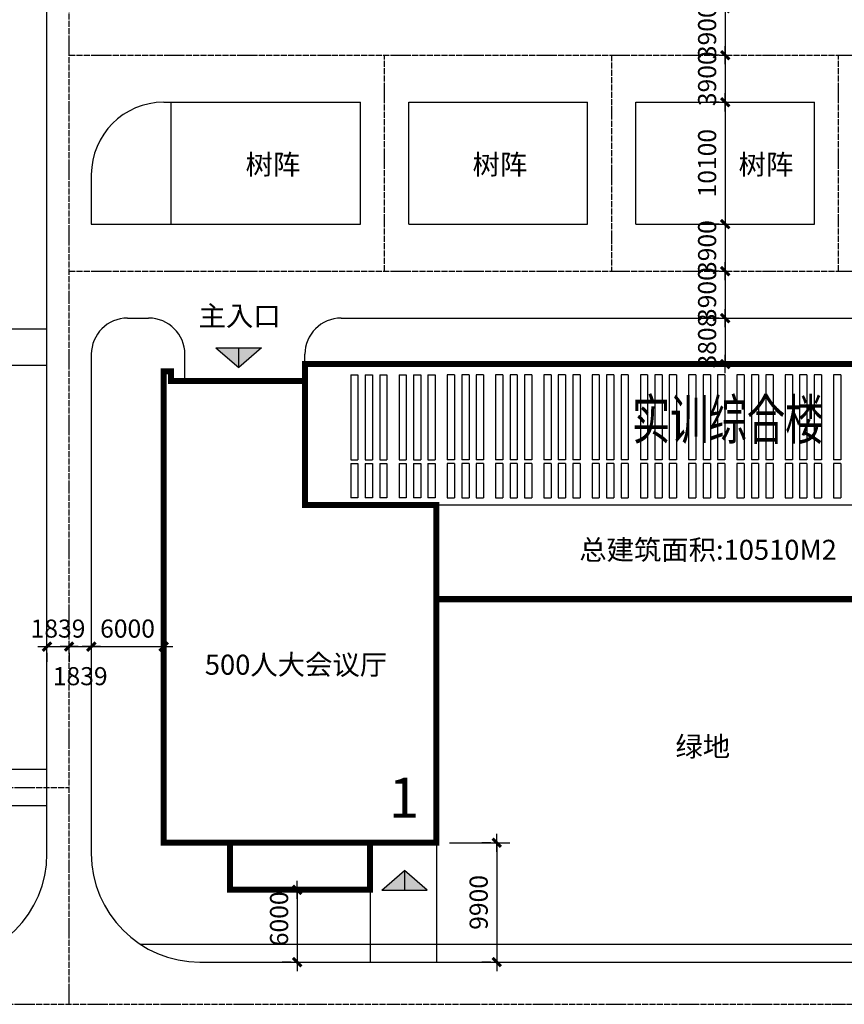
# Model space of a CAD drawing. Extents: x -1850789 to 242654, y -645296 to 3003252.
# Drawn here: x -595660 to -527326, y 414727 to 496386 of the extents above; entities that cross this region are included whole.
import ezdxf

# ---------------------------------------------------------------- set-up
doc = ezdxf.new("R2010")
doc.units = 0
doc.header["$LTSCALE"] = 500
doc.header["$MEASUREMENT"] = 0
doc.linetypes.add('DOTE', pattern=[2.42, 2, -0.2, 0.02, -0.2])
doc.layers.get('0').update_dxf_attribs({"linetype": 'CONTINUOUS'})
doc.layers.get('Defpoints').update_dxf_attribs({"linetype": 'CONTINUOUS'})
for name, color, linetype in [('LVTRY', 6, 'CONTINUOUS'), ('PUB_DIM', 3, 'CONTINUOUS'), ('PUB_TEXT', 7, 'CONTINUOUS'), ('STAIR', 2, 'CONTINUOUS'), ('WALL', 255, 'CONTINUOUS'), ('填充', 8, 'CONTINUOUS'), ('规划建筑', 7, 'CONTINUOUS'), ('道路中心线', 14, 'CONTINUOUS')]:
    doc.layers.add(name, color=color, linetype=linetype)
doc.styles.add('-黑体', font='simhei.ttf', dxfattribs={"width": 0.8})
doc.styles.get("Standard").update_dxf_attribs({"font": 'GBENOR', "bigfont": 'GBCBIG'})
doc.dimstyles.new('AXIS500', dxfattribs={"dimscale": 5, "dimtxt": 300, "dimasz": 1, "dimexe": 250, "dimexo": 300, "dimgap": 150, "dimtad": 1, "dimdec": 0, "dimzin": 0, "dimdsep": 46, "dimtxsty": 'Standard', "dimblk": '_DIMX', "dimcen": 0.09, "dimclrt": 7, "dimadec": 1, "dimazin": 0, "dimtfac": 1, "dimtdec": 4, "dimtix": 1, "dimtmove": 2, "dimatfit": 3, "dimfxl": 1, "dimtolj": 1, "dimtzin": 0, "dimarcsym": 0})

# ---------------------------------------------------------------- blocks, each defined once
blk = doc.blocks.new('_DIMX')
blk.add_line((-150, 0), (150, 0))
at = {"const_width": 50}
blk.add_lwpolyline([(-70, -70), (70, 70)], dxfattribs=at)
blk = doc.blocks.new('*D54')
at = {"layer": 'Defpoints', "color": 0, "transparency": 16777216}
for p in [(-593405, 445388), (-591566, 445388), (-591566, 444388)]:
    blk.add_point(p, dxfattribs=at)
at = {"layer": 'PUB_DIM', "color": 0, "lineweight": -2, "transparency": 16777216}
for p, q in [((-593410, 444388), (-593415, 444388)), ((-593405, 444388), (-591566, 444388)), ((-591561, 444388), (-591556, 444388)), ((-593405, 443888), (-593405, 443138)), ((-591566, 443888), (-591566, 443138))]:
    blk.add_line(p, q, dxfattribs=at)
at = {"layer": 'PUB_DIM', "color": 0, "lineweight": -2, "transparency": 16777216, "xscale": 5, "yscale": 5, "zscale": 5}
blk.add_blockref('_DIMX', (-593405, 444388), dxfattribs=at)
at = {"layer": 'PUB_DIM', "color": 0, "lineweight": -2, "transparency": 16777216, "xscale": 5, "yscale": 5, "zscale": 5, "rotation": 180}
blk.add_blockref('_DIMX', (-591566, 444388), dxfattribs=at)
at = {"layer": 'PUB_DIM', "color": 7, "transparency": 16777216, "insert": (-592485, 445888), "char_height": 1500, "attachment_point": 5}
blk.add_mtext('\\A1;1839', dxfattribs=at)
blk = doc.blocks.new('*D55')
at = {"layer": 'Defpoints', "color": 0, "transparency": 16777216}
for p in [(-591566, 445388), (-589726, 445388), (-589726, 444388)]:
    blk.add_point(p, dxfattribs=at)
at = {"layer": 'PUB_DIM', "color": 0, "lineweight": -2, "transparency": 16777216}
for p, q in [((-591561, 444388), (-589731, 444388)), ((-591566, 443888), (-591566, 443138)), ((-589726, 443888), (-589726, 443138))]:
    blk.add_line(p, q, dxfattribs=at)
at = {"layer": 'PUB_DIM', "color": 0, "lineweight": -2, "transparency": 16777216, "xscale": 5, "yscale": 5, "zscale": 5, "rotation": 180}
blk.add_blockref('_DIMX', (-591566, 444388), dxfattribs=at)
at = {"layer": 'PUB_DIM', "color": 0, "lineweight": -2, "transparency": 16777216, "xscale": 5, "yscale": 5, "zscale": 5}
blk.add_blockref('_DIMX', (-589726, 444388), dxfattribs=at)
at = {"layer": 'PUB_DIM', "color": 7, "transparency": 16777216, "insert": (-590646, 441940), "char_height": 1500, "attachment_point": 5}
blk.add_mtext('\\A1;1839', dxfattribs=at)
blk = doc.blocks.new('*D56')
at = {"layer": 'Defpoints', "color": 0, "transparency": 16777216}
for p in [(-589726, 445388), (-583726, 445388), (-583726, 444388)]:
    blk.add_point(p, dxfattribs=at)
at = {"layer": 'PUB_DIM', "color": 0, "lineweight": -2, "transparency": 16777216}
for p, q in [((-589721, 444388), (-583731, 444388)), ((-589726, 443888), (-589726, 443138)), ((-583726, 443888), (-583726, 443138))]:
    blk.add_line(p, q, dxfattribs=at)
at = {"layer": 'PUB_DIM', "color": 0, "lineweight": -2, "transparency": 16777216, "xscale": 5, "yscale": 5, "zscale": 5, "rotation": 180}
blk.add_blockref('_DIMX', (-589726, 444388), dxfattribs=at)
at = {"layer": 'PUB_DIM', "color": 0, "lineweight": -2, "transparency": 16777216, "xscale": 5, "yscale": 5, "zscale": 5}
blk.add_blockref('_DIMX', (-583726, 444388), dxfattribs=at)
at = {"layer": 'PUB_DIM', "color": 7, "transparency": 16777216, "insert": (-586726, 445888), "char_height": 1500, "attachment_point": 5}
blk.add_mtext('\\A1;6000', dxfattribs=at)
blk = doc.blocks.new('*D57')
at = {"layer": 'Defpoints', "color": 0, "transparency": 16777216}
for p in [(-571667, 424227), (-572667, 418227), (-571667, 418227)]:
    blk.add_point(p, dxfattribs=at)
at = {"layer": 'PUB_DIM', "color": 0, "lineweight": -2, "transparency": 16777216}
for p, q in [((-573167, 424227), (-573917, 424227)), ((-572667, 424222), (-572667, 418232)), ((-573167, 418227), (-573917, 418227))]:
    blk.add_line(p, q, dxfattribs=at)
at = {"layer": 'PUB_DIM', "color": 0, "lineweight": -2, "transparency": 16777216, "xscale": 5, "yscale": 5, "zscale": 5}
for p, rotation in [((-572667, 424227), 90), ((-572667, 418227), 270)]:
    blk.add_blockref('_DIMX', p, dxfattribs=dict(at, rotation=rotation))
at = {"layer": 'PUB_DIM', "color": 7, "transparency": 16777216, "insert": (-574167, 421817), "char_height": 1500, "attachment_point": 5, "rotation": 90}
blk.add_mtext('\\A1;6000', dxfattribs=at)
blk = doc.blocks.new('*D62')
at = {"layer": 'Defpoints', "color": 0, "transparency": 16777216}
for p in [(-555127, 428127), (-556127, 418227), (-555127, 418227)]:
    blk.add_point(p, dxfattribs=at)
at = {"layer": 'PUB_DIM', "color": 0, "lineweight": -2, "transparency": 16777216}
for p, q in [((-556627, 428127), (-557377, 428127)), ((-556127, 428122), (-556127, 418232)), ((-556627, 418227), (-557377, 418227))]:
    blk.add_line(p, q, dxfattribs=at)
at = {"layer": 'PUB_DIM', "color": 0, "lineweight": -2, "transparency": 16777216, "xscale": 5, "yscale": 5, "zscale": 5}
for p, rotation in [((-556127, 428127), 90), ((-556127, 418227), 270)]:
    blk.add_blockref('_DIMX', p, dxfattribs=dict(at, rotation=rotation))
at = {"layer": 'PUB_DIM', "color": 7, "transparency": 16777216, "insert": (-557627, 423177), "char_height": 1500, "attachment_point": 5, "rotation": 90}
blk.add_mtext('\\A1;9900', dxfattribs=at)
blk = doc.blocks.new('*D73')
at = {"layer": 'Defpoints', "color": 0, "transparency": 16777216}
for p in [(-536195, 479435), (-537195, 475535), (-536195, 475535)]:
    blk.add_point(p, dxfattribs=at)
at = {"layer": 'PUB_DIM', "color": 0, "lineweight": -2, "transparency": 16777216}
for p, q in [((-537695, 479435), (-538445, 479435)), ((-537195, 479440), (-537195, 479445)), ((-537195, 479435), (-537195, 475535)), ((-537695, 475535), (-538445, 475535)), ((-537195, 475530), (-537195, 475525))]:
    blk.add_line(p, q, dxfattribs=at)
at = {"layer": 'PUB_DIM', "color": 0, "lineweight": -2, "transparency": 16777216, "xscale": 5, "yscale": 5, "zscale": 5}
for p, rotation in [((-537195, 479435), 270), ((-537195, 475535), 90)]:
    blk.add_blockref('_DIMX', p, dxfattribs=dict(at, rotation=rotation))
at = {"layer": 'PUB_DIM', "color": 7, "transparency": 16777216, "insert": (-538695, 477485), "char_height": 1500, "attachment_point": 5, "rotation": 90}
blk.add_mtext('\\A1;3900', dxfattribs=at)
blk = doc.blocks.new('*D74')
at = {"layer": 'Defpoints', "color": 0, "transparency": 16777216}
for p in [(-536195, 475535), (-537195, 471635), (-536195, 471635)]:
    blk.add_point(p, dxfattribs=at)
at = {"layer": 'PUB_DIM', "color": 0, "lineweight": -2, "transparency": 16777216}
for p, q in [((-537695, 475535), (-538445, 475535)), ((-537195, 475540), (-537195, 475545)), ((-537195, 475535), (-537195, 471635)), ((-537695, 471635), (-538445, 471635)), ((-537195, 471630), (-537195, 471625))]:
    blk.add_line(p, q, dxfattribs=at)
at = {"layer": 'PUB_DIM', "color": 0, "lineweight": -2, "transparency": 16777216, "xscale": 5, "yscale": 5, "zscale": 5}
for p, rotation in [((-537195, 475535), 270), ((-537195, 471635), 90)]:
    blk.add_blockref('_DIMX', p, dxfattribs=dict(at, rotation=rotation))
at = {"layer": 'PUB_DIM', "color": 7, "transparency": 16777216, "insert": (-538695, 473585), "char_height": 1500, "attachment_point": 5, "rotation": 90}
blk.add_mtext('\\A1;3900', dxfattribs=at)
blk = doc.blocks.new('*D75')
at = {"layer": 'Defpoints', "color": 0, "transparency": 16777216}
for p in [(-536195, 471635), (-537195, 467827), (-536195, 467827)]:
    blk.add_point(p, dxfattribs=at)
at = {"layer": 'PUB_DIM', "color": 0, "lineweight": -2, "transparency": 16777216}
for p, q in [((-537695, 471635), (-538445, 471635)), ((-537195, 471640), (-537195, 471645)), ((-537195, 471635), (-537195, 467827)), ((-537695, 467827), (-538445, 467827)), ((-537195, 467822), (-537195, 467817))]:
    blk.add_line(p, q, dxfattribs=at)
at = {"layer": 'PUB_DIM', "color": 0, "lineweight": -2, "transparency": 16777216, "xscale": 5, "yscale": 5, "zscale": 5}
for p, rotation in [((-537195, 471635), 270), ((-537195, 467827), 90)]:
    blk.add_blockref('_DIMX', p, dxfattribs=dict(at, rotation=rotation))
at = {"layer": 'PUB_DIM', "color": 7, "transparency": 16777216, "insert": (-538695, 469731), "char_height": 1500, "attachment_point": 5, "rotation": 90}
blk.add_mtext('\\A1;3808', dxfattribs=at)
blk = doc.blocks.new('*D76')
at = {"layer": 'Defpoints', "color": 0, "transparency": 16777216}
for p in [(-536195, 497335), (-537195, 493435), (-536195, 493435)]:
    blk.add_point(p, dxfattribs=at)
at = {"layer": 'PUB_DIM', "color": 0, "lineweight": -2, "transparency": 16777216}
for p, q in [((-537695, 497335), (-538445, 497335)), ((-537195, 497340), (-537195, 497345)), ((-537195, 497335), (-537195, 493435)), ((-537695, 493435), (-538445, 493435)), ((-537195, 493430), (-537195, 493425))]:
    blk.add_line(p, q, dxfattribs=at)
at = {"layer": 'PUB_DIM', "color": 0, "lineweight": -2, "transparency": 16777216, "xscale": 5, "yscale": 5, "zscale": 5}
for p, rotation in [((-537195, 497335), 270), ((-537195, 493435), 90)]:
    blk.add_blockref('_DIMX', p, dxfattribs=dict(at, rotation=rotation))
at = {"layer": 'PUB_DIM', "color": 7, "transparency": 16777216, "insert": (-538695, 495385), "char_height": 1500, "attachment_point": 5, "rotation": 90}
blk.add_mtext('\\A1;3900', dxfattribs=at)
blk = doc.blocks.new('*D77')
at = {"layer": 'Defpoints', "color": 0, "transparency": 16777216}
for p in [(-536195, 493435), (-537195, 489535), (-536195, 489535)]:
    blk.add_point(p, dxfattribs=at)
at = {"layer": 'PUB_DIM', "color": 0, "lineweight": -2, "transparency": 16777216}
for p, q in [((-537695, 493435), (-538445, 493435)), ((-537195, 493440), (-537195, 493445)), ((-537195, 493435), (-537195, 489535)), ((-537695, 489535), (-538445, 489535)), ((-537195, 489530), (-537195, 489525))]:
    blk.add_line(p, q, dxfattribs=at)
at = {"layer": 'PUB_DIM', "color": 0, "lineweight": -2, "transparency": 16777216, "xscale": 5, "yscale": 5, "zscale": 5}
for p, rotation in [((-537195, 493435), 270), ((-537195, 489535), 90)]:
    blk.add_blockref('_DIMX', p, dxfattribs=dict(at, rotation=rotation))
at = {"layer": 'PUB_DIM', "color": 7, "transparency": 16777216, "insert": (-538695, 491485), "char_height": 1500, "attachment_point": 5, "rotation": 90}
blk.add_mtext('\\A1;3900', dxfattribs=at)
blk = doc.blocks.new('*D78')
at = {"layer": 'Defpoints', "color": 0, "transparency": 16777216}
for p in [(-536195, 489535), (-537195, 479435), (-536195, 479435)]:
    blk.add_point(p, dxfattribs=at)
at = {"layer": 'PUB_DIM', "color": 0, "lineweight": -2, "transparency": 16777216}
for p, q in [((-537695, 489535), (-538445, 489535)), ((-537195, 489530), (-537195, 479440)), ((-537695, 479435), (-538445, 479435))]:
    blk.add_line(p, q, dxfattribs=at)
at = {"layer": 'PUB_DIM', "color": 0, "lineweight": -2, "transparency": 16777216, "xscale": 5, "yscale": 5, "zscale": 5}
for p, rotation in [((-537195, 489535), 90), ((-537195, 479435), 270)]:
    blk.add_blockref('_DIMX', p, dxfattribs=dict(at, rotation=rotation))
at = {"layer": 'PUB_DIM', "color": 7, "transparency": 16777216, "insert": (-538695, 484485), "char_height": 1500, "attachment_point": 5, "rotation": 90}
blk.add_mtext('\\A1;10100', dxfattribs=at)

msp = doc.modelspace()

# ---------------------------------------------------------------- hatches: boundary and pattern name
at = {"layer": '规划建筑'}
h = msp.add_hatch(color=256, dxfattribs=at)
h.paths.add_polyline_path([(-577512.1, 469183.1), (-579399.2, 469183.1), (-577512.1, 467550.4)])
h.paths.add_polyline_path([(-577512.1, 467550.4), (-575624.9, 469183.1), (-577512.1, 469183.1)])
h = msp.add_hatch(color=256, dxfattribs=at)
h.paths.add_polyline_path([(-563768.1, 424196.9), (-565655.2, 424196.9), (-563768.1, 425829.6)])
h.paths.add_polyline_path([(-563768.1, 425829.6), (-561880.9, 424196.9), (-563768.1, 424196.9)])

# ---------------------------------------------------------------- linework, layer by layer
at = {"layer": 'LVTRY', "ltscale": 0.5}
for p, q in [((-572026.3, 456126.8), (-572026.3, 467826.8)), ((-567826.3, 467826.8), (-572026.3, 467826.8)), ((-512826.3, 467826.8), (-567626.3, 467826.8)), ((-568226.3, 466926.8), (-567626.3, 466926.8)), ((-568226.3, 466926.8), (-568226.3, 459876.8)), ((-567626.3, 466926.8), (-567626.3, 459876.8)), ((-567026.3, 466926.8), (-567026.3, 459876.8)), ((-567026.3, 466926.8), (-566426.3, 466926.8)), ((-566426.3, 466926.8), (-566426.3, 459876.8)), ((-565826.3, 466926.8), (-565826.3, 459876.8)), ((-565826.3, 466926.8), (-565226.3, 466926.8)), ((-565226.3, 466926.8), (-565226.3, 459876.8)), ((-564226.3, 466926.8), (-563626.3, 466926.8)), ((-564226.3, 466926.8), (-564226.3, 459876.8)), ((-563626.3, 466926.8), (-563626.3, 459876.8)), ((-563026.3, 466926.8), (-563026.3, 459876.8)), ((-563026.3, 466926.8), (-562426.3, 466926.8)), ((-562426.3, 466926.8), (-562426.3, 459876.8)), ((-561826.3, 466926.8), (-561826.3, 459876.8)), ((-561826.3, 466926.8), (-561226.3, 466926.8)), ((-561226.3, 466926.8), (-561226.3, 459876.8)), ((-560226.3, 466926.8), (-560226.3, 459876.8)), ((-559626.3, 466926.8), (-560226.3, 466926.8)), ((-559626.3, 466926.8), (-559626.3, 459876.8)), ((-559026.3, 466926.8), (-559026.3, 459876.8)), ((-558426.3, 466926.8), (-559026.3, 466926.8)), ((-558426.3, 466926.8), (-558426.3, 459876.8)), ((-557226.3, 466926.8), (-557826.3, 466926.8)), ((-557826.3, 466926.8), (-557826.3, 459876.8)), ((-557226.3, 466926.8), (-557226.3, 459876.8)), ((-556226.3, 466926.8), (-556226.3, 459876.8)), ((-555626.3, 466926.8), (-556226.3, 466926.8)), ((-555626.3, 466926.8), (-555626.3, 459876.8)), ((-555026.3, 466926.8), (-555026.3, 459876.8)), ((-554426.3, 466926.8), (-555026.3, 466926.8)), ((-554426.3, 466926.8), (-554426.3, 459876.8)), ((-553226.3, 466926.8), (-553826.3, 466926.8)), ((-553826.3, 466926.8), (-553826.3, 459876.8)), ((-553226.3, 466926.8), (-553226.3, 459876.8)), ((-552226.3, 466926.8), (-552226.3, 459876.8)), ((-551626.3, 466926.8), (-552226.3, 466926.8)), ((-551626.3, 466926.8), (-551626.3, 459876.8)), ((-551026.3, 466926.8), (-551026.3, 459876.8)), ((-550426.3, 466926.8), (-551026.3, 466926.8)), ((-550426.3, 466926.8), (-550426.3, 459876.8)), ((-549226.3, 466926.8), (-549826.3, 466926.8)), ((-549826.3, 466926.8), (-549826.3, 459876.8)), ((-549226.3, 466926.8), (-549226.3, 459876.8)), ((-548226.3, 466926.8), (-548226.3, 459876.8)), ((-547626.3, 466926.8), (-548226.3, 466926.8)), ((-547626.3, 466926.8), (-547626.3, 459876.8)), ((-547026.3, 466926.8), (-547026.3, 459876.8)), ((-546426.3, 466926.8), (-547026.3, 466926.8)), ((-546426.3, 466926.8), (-546426.3, 459876.8)), ((-545226.3, 466926.8), (-545826.3, 466926.8)), ((-545826.3, 466926.8), (-545826.3, 459876.8)), ((-545226.3, 466926.8), (-545226.3, 459876.8)), ((-544226.3, 466926.8), (-544226.3, 459876.8)), ((-543626.3, 466926.8), (-544226.3, 466926.8)), ((-543626.3, 466926.8), (-543626.3, 459876.8)), ((-543026.3, 466926.8), (-543026.3, 459876.8)), ((-542426.3, 466926.8), (-543026.3, 466926.8)), ((-542426.3, 466926.8), (-542426.3, 459876.8)), ((-541226.3, 466926.8), (-541826.3, 466926.8)), ((-541826.3, 466926.8), (-541826.3, 459876.8)), ((-541226.3, 466926.8), (-541226.3, 459876.8)), ((-540226.3, 466926.8), (-540226.3, 459876.8)), ((-539626.3, 466926.8), (-540226.3, 466926.8)), ((-539626.3, 466926.8), (-539626.3, 459876.8)), ((-539026.3, 466926.8), (-539026.3, 459876.8)), ((-538426.3, 466926.8), (-539026.3, 466926.8)), ((-538426.3, 466926.8), (-538426.3, 459876.8)), ((-537226.3, 466926.8), (-537826.3, 466926.8)), ((-537826.3, 466926.8), (-537826.3, 459876.8)), ((-537226.3, 466926.8), (-537226.3, 459876.8)), ((-536226.3, 466926.8), (-536226.3, 459876.8)), ((-535626.3, 466926.8), (-536226.3, 466926.8)), ((-535626.3, 466926.8), (-535626.3, 459876.8)), ((-535026.3, 466926.8), (-535026.3, 459876.8)), ((-534426.3, 466926.8), (-535026.3, 466926.8)), ((-534426.3, 466926.8), (-534426.3, 459876.8)), ((-533226.3, 466926.8), (-533826.3, 466926.8)), ((-533826.3, 466926.8), (-533826.3, 459876.8)), ((-533226.3, 466926.8), (-533226.3, 459876.8)), ((-532226.3, 466926.8), (-532226.3, 459876.8)), ((-531626.3, 466926.8), (-532226.3, 466926.8)), ((-531626.3, 466926.8), (-531626.3, 459876.8)), ((-531026.3, 466926.8), (-531026.3, 459876.8)), ((-530426.3, 466926.8), (-531026.3, 466926.8)), ((-530426.3, 466926.8), (-530426.3, 459876.8)), ((-529226.3, 466926.8), (-529826.3, 466926.8)), ((-529826.3, 466926.8), (-529826.3, 459876.8)), ((-529226.3, 466926.8), (-529226.3, 459876.8)), ((-528226.3, 466926.8), (-528226.3, 459876.8)), ((-527626.3, 466926.8), (-528226.3, 466926.8)), ((-527626.3, 466926.8), (-527626.3, 459876.8)), ((-568226.3, 459876.8), (-567626.3, 459876.8)), ((-567026.3, 459876.8), (-566426.3, 459876.8)), ((-565826.3, 459876.8), (-565226.3, 459876.8)), ((-564226.3, 459876.8), (-563626.3, 459876.8)), ((-563026.3, 459876.8), (-562426.3, 459876.8)), ((-561826.3, 459876.8), (-561226.3, 459876.8)), ((-559626.3, 459876.8), (-560226.3, 459876.8)), ((-558426.3, 459876.8), (-559026.3, 459876.8)), ((-557226.3, 459876.8), (-557826.3, 459876.8)), ((-555626.3, 459876.8), (-556226.3, 459876.8)), ((-554426.3, 459876.8), (-555026.3, 459876.8)), ((-553226.3, 459876.8), (-553826.3, 459876.8)), ((-551626.3, 459876.8), (-552226.3, 459876.8)), ((-550426.3, 459876.8), (-551026.3, 459876.8)), ((-549226.3, 459876.8), (-549826.3, 459876.8)), ((-547626.3, 459876.8), (-548226.3, 459876.8)), ((-546426.3, 459876.8), (-547026.3, 459876.8)), ((-545226.3, 459876.8), (-545826.3, 459876.8)), ((-543626.3, 459876.8), (-544226.3, 459876.8)), ((-542426.3, 459876.8), (-543026.3, 459876.8)), ((-541226.3, 459876.8), (-541826.3, 459876.8)), ((-539626.3, 459876.8), (-540226.3, 459876.8)), ((-538426.3, 459876.8), (-539026.3, 459876.8)), ((-537226.3, 459876.8), (-537826.3, 459876.8)), ((-535626.3, 459876.8), (-536226.3, 459876.8)), ((-534426.3, 459876.8), (-535026.3, 459876.8)), ((-533226.3, 459876.8), (-533826.3, 459876.8)), ((-531626.3, 459876.8), (-532226.3, 459876.8)), ((-530426.3, 459876.8), (-531026.3, 459876.8)), ((-529226.3, 459876.8), (-529826.3, 459876.8)), ((-527626.3, 459876.8), (-528226.3, 459876.8)), ((-568226.3, 459576.8), (-567626.3, 459576.8)), ((-568226.3, 459576.8), (-568226.3, 456726.8)), ((-567626.3, 459576.8), (-567626.3, 456726.8)), ((-567026.3, 459576.8), (-566426.3, 459576.8)), ((-567026.3, 459576.8), (-567026.3, 456726.8)), ((-566426.3, 459576.8), (-566426.3, 456726.8)), ((-565826.3, 459576.8), (-565226.3, 459576.8)), ((-565826.3, 459576.8), (-565826.3, 456726.8)), ((-565226.3, 459576.8), (-565226.3, 456726.8)), ((-564226.3, 459576.8), (-563626.3, 459576.8)), ((-564226.3, 459576.8), (-564226.3, 456726.8)), ((-563626.3, 459576.8), (-563626.3, 456726.8)), ((-563026.3, 459576.8), (-562426.3, 459576.8)), ((-563026.3, 459576.8), (-563026.3, 456726.8)), ((-562426.3, 459576.8), (-562426.3, 456726.8)), ((-561826.3, 459576.8), (-561226.3, 459576.8)), ((-561826.3, 459576.8), (-561826.3, 456726.8)), ((-561226.3, 459576.8), (-561226.3, 456726.8)), ((-559626.3, 459576.8), (-560226.3, 459576.8)), ((-560226.3, 459576.8), (-560226.3, 456726.8)), ((-559626.3, 459576.8), (-559626.3, 456726.8)), ((-558426.3, 459576.8), (-559026.3, 459576.8)), ((-559026.3, 459576.8), (-559026.3, 456726.8)), ((-558426.3, 459576.8), (-558426.3, 456726.8)), ((-557226.3, 459576.8), (-557826.3, 459576.8)), ((-557826.3, 459576.8), (-557826.3, 456726.8)), ((-557226.3, 459576.8), (-557226.3, 456726.8)), ((-555626.3, 459576.8), (-556226.3, 459576.8)), ((-556226.3, 459576.8), (-556226.3, 456726.8)), ((-555626.3, 459576.8), (-555626.3, 456726.8)), ((-554426.3, 459576.8), (-555026.3, 459576.8)), ((-555026.3, 459576.8), (-555026.3, 456726.8)), ((-554426.3, 459576.8), (-554426.3, 456726.8)), ((-553226.3, 459576.8), (-553826.3, 459576.8)), ((-553826.3, 459576.8), (-553826.3, 456726.8)), ((-553226.3, 459576.8), (-553226.3, 456726.8)), ((-551626.3, 459576.8), (-552226.3, 459576.8)), ((-552226.3, 459576.8), (-552226.3, 456726.8)), ((-551626.3, 459576.8), (-551626.3, 456726.8)), ((-550426.3, 459576.8), (-551026.3, 459576.8)), ((-551026.3, 459576.8), (-551026.3, 456726.8)), ((-550426.3, 459576.8), (-550426.3, 456726.8)), ((-549226.3, 459576.8), (-549826.3, 459576.8)), ((-549826.3, 459576.8), (-549826.3, 456726.8)), ((-549226.3, 459576.8), (-549226.3, 456726.8)), ((-547626.3, 459576.8), (-548226.3, 459576.8)), ((-548226.3, 459576.8), (-548226.3, 456726.8)), ((-547626.3, 459576.8), (-547626.3, 456726.8)), ((-546426.3, 459576.8), (-547026.3, 459576.8)), ((-547026.3, 459576.8), (-547026.3, 456726.8)), ((-546426.3, 459576.8), (-546426.3, 456726.8)), ((-545226.3, 459576.8), (-545826.3, 459576.8)), ((-545826.3, 459576.8), (-545826.3, 456726.8)), ((-545226.3, 459576.8), (-545226.3, 456726.8)), ((-543626.3, 459576.8), (-544226.3, 459576.8)), ((-544226.3, 459576.8), (-544226.3, 456726.8)), ((-543626.3, 459576.8), (-543626.3, 456726.8)), ((-542426.3, 459576.8), (-543026.3, 459576.8)), ((-543026.3, 459576.8), (-543026.3, 456726.8)), ((-542426.3, 459576.8), (-542426.3, 456726.8)), ((-541226.3, 459576.8), (-541826.3, 459576.8)), ((-541826.3, 459576.8), (-541826.3, 456726.8)), ((-541226.3, 459576.8), (-541226.3, 456726.8)), ((-539626.3, 459576.8), (-540226.3, 459576.8)), ((-540226.3, 459576.8), (-540226.3, 456726.8)), ((-539626.3, 459576.8), (-539626.3, 456726.8)), ((-538426.3, 459576.8), (-539026.3, 459576.8)), ((-539026.3, 459576.8), (-539026.3, 456726.8)), ((-538426.3, 459576.8), (-538426.3, 456726.8)), ((-537226.3, 459576.8), (-537826.3, 459576.8)), ((-537826.3, 459576.8), (-537826.3, 456726.8)), ((-537226.3, 459576.8), (-537226.3, 456726.8)), ((-535626.3, 459576.8), (-536226.3, 459576.8)), ((-536226.3, 459576.8), (-536226.3, 456726.8)), ((-535626.3, 459576.8), (-535626.3, 456726.8)), ((-534426.3, 459576.8), (-535026.3, 459576.8)), ((-535026.3, 459576.8), (-535026.3, 456726.8)), ((-534426.3, 459576.8), (-534426.3, 456726.8)), ((-533226.3, 459576.8), (-533826.3, 459576.8)), ((-533826.3, 459576.8), (-533826.3, 456726.8)), ((-533226.3, 459576.8), (-533226.3, 456726.8)), ((-531626.3, 459576.8), (-532226.3, 459576.8)), ((-532226.3, 459576.8), (-532226.3, 456726.8)), ((-531626.3, 459576.8), (-531626.3, 456726.8)), ((-530426.3, 459576.8), (-531026.3, 459576.8)), ((-531026.3, 459576.8), (-531026.3, 456726.8)), ((-530426.3, 459576.8), (-530426.3, 456726.8)), ((-529226.3, 459576.8), (-529826.3, 459576.8)), ((-529826.3, 459576.8), (-529826.3, 456726.8)), ((-529226.3, 459576.8), (-529226.3, 456726.8)), ((-527626.3, 459576.8), (-528226.3, 459576.8)), ((-528226.3, 459576.8), (-528226.3, 456726.8)), ((-527626.3, 459576.8), (-527626.3, 456726.8)), ((-567626.3, 456726.8), (-568226.3, 456726.8)), ((-566426.3, 456726.8), (-567026.3, 456726.8)), ((-565226.3, 456726.8), (-565826.3, 456726.8)), ((-563626.3, 456726.8), (-564226.3, 456726.8)), ((-562426.3, 456726.8), (-563026.3, 456726.8)), ((-561226.3, 456726.8), (-561826.3, 456726.8)), ((-560226.3, 456726.8), (-559626.3, 456726.8)), ((-559026.3, 456726.8), (-558426.3, 456726.8)), ((-557826.3, 456726.8), (-557226.3, 456726.8)), ((-556226.3, 456726.8), (-555626.3, 456726.8)), ((-555026.3, 456726.8), (-554426.3, 456726.8)), ((-553826.3, 456726.8), (-553226.3, 456726.8)), ((-552226.3, 456726.8), (-551626.3, 456726.8)), ((-551026.3, 456726.8), (-550426.3, 456726.8)), ((-549826.3, 456726.8), (-549226.3, 456726.8)), ((-548226.3, 456726.8), (-547626.3, 456726.8)), ((-547026.3, 456726.8), (-546426.3, 456726.8)), ((-545826.3, 456726.8), (-545226.3, 456726.8)), ((-544226.3, 456726.8), (-543626.3, 456726.8)), ((-543026.3, 456726.8), (-542426.3, 456726.8)), ((-541826.3, 456726.8), (-541226.3, 456726.8)), ((-540226.3, 456726.8), (-539626.3, 456726.8)), ((-539026.3, 456726.8), (-538426.3, 456726.8)), ((-537826.3, 456726.8), (-537226.3, 456726.8)), ((-536226.3, 456726.8), (-535626.3, 456726.8)), ((-535026.3, 456726.8), (-534426.3, 456726.8)), ((-533826.3, 456726.8), (-533226.3, 456726.8)), ((-532226.3, 456726.8), (-531626.3, 456726.8)), ((-531026.3, 456726.8), (-530426.3, 456726.8)), ((-529826.3, 456726.8), (-529226.3, 456726.8)), ((-528226.3, 456726.8), (-527626.3, 456726.8)), ((-561026.3, 456126.8), (-572026.3, 456126.8))]:
    msp.add_line(p, q, dxfattribs=at)
msp.add_lwpolyline([(-572026.3, 467826.8), (-500426.3, 467826.8), (-500426.3, 456126.8), (-572026.3, 456126.8)], close=True, dxfattribs=at)
at = {"layer": 'PUB_DIM'}
msp.add_line((-560043.2, 428126.8), (-555042.1, 428126.8), dxfattribs=at)
at = {"layer": 'STAIR'}
for p, q in [((-593405.1, 427226.8), (-593405.1, 601965.6)), ((-583726.3, 489535.3), (-567419.6, 489535.3)), ((-583126.3, 489535.3), (-583126.3, 479435.1)), ((-567419.6, 479435.1), (-567419.6, 489535.3)), ((-563419.6, 479435.1), (-563419.6, 489535.3)), ((-563419.6, 489535.3), (-548608.8, 489535.3)), ((-548608.8, 479435.1), (-548608.8, 489535.3)), ((-544608.8, 489535.3), (-529798, 489535.3)), ((-544608.8, 479435.1), (-544608.8, 489535.3)), ((-529798, 479435.1), (-529798, 489535.3)), ((-589726.3, 483535.3), (-589726.3, 479435.1)), ((-589726.3, 479435.1), (-567419.6, 479435.1)), ((-563419.6, 479435.1), (-548608.8, 479435.1)), ((-544608.8, 479435.1), (-529798, 479435.1)), ((-586726.3, 471635.1), (-584973.4, 471635.1)), ((-569026.3, 471635.1), (-516160.9, 471635.1)), ((-618681, 470743.3), (-593405.1, 470743.3)), ((-589726.3, 468635.1), (-589726.3, 427226.8)), ((-581973.4, 466431), (-581973.4, 468635.1)), ((-572026.3, 466726.6), (-572026.3, 468635.1)), ((-618681, 467743.3), (-593405.1, 467743.3)), ((-638769.9, 434214.4, 0), (-593405.1, 434214.4, 0)), ((-641769.9, 431214.4, 0), (-593405.1, 431214.4, 0)), ((-561126.3, 428126.8), (-561126.3, 418226.8)), ((-566626.3, 424226.8), (-566626.3, 418226.8)), ((-580726.3, 418226.8), (-498176.3, 418226.8))]:
    msp.add_line(p, q, dxfattribs=at)
for centre, radius, start, end in [((-583726.3, 483535.3), 6000, 90, 180), ((-586726.3, 468635.1), 3000, 90, 180), ((-584973.4, 468635.1), 3000, 0, 90), ((-569026.3, 468635.1), 3000, 90, 180), ((-602405.1, 427226.8), 9000, 270, 360), ((-580726.3, 427226.8), 9000, 180, 270)]:
    msp.add_arc(centre, radius, start, end, dxfattribs=at)
at = {"layer": 'WALL', "ltscale": 0.5}
for p, q in [((-541079.7, 467826.8), (-532320.3, 467826.8)), ((-583726.3, 435566.1), (-583726.3, 440236.4)), ((-578226.3, 428126.8), (-578226.3, 424226.8)), ((-566626.3, 428126.8), (-566626.3, 424226.8)), ((-575652.4, 424226.8), (-568205, 424226.8))]:
    msp.add_line(p, q, dxfattribs=at)
at = {"layer": '填充'}
msp.add_line((-585701.2, 419726.8), (-494207.6, 419726.8), dxfattribs=at)
at = {"layer": '规划建筑'}
for p, q in [((-579399.2, 469183.1), (-577512.1, 467550.4)), ((-579399.2, 469183.1), (-575624.9, 469183.1)), ((-577512.1, 467550.4), (-577512.1, 469183.1)), ((-575624.9, 469183.1), (-577512.1, 467550.4)), ((-565655.2, 424196.9), (-563768.1, 425829.6)), ((-563768.1, 425829.6), (-563768.1, 424196.9)), ((-561880.9, 424196.9), (-563768.1, 425829.6)), ((-565655.2, 424196.9), (-561880.9, 424196.9))]:
    msp.add_line(p, q, dxfattribs=at)
at = {"layer": '规划建筑', "const_width": 500}
for points in [[(-496426.3, 429626.8), (-496426.3, 460026.8), (-500426.3, 460026.8), (-500426.3, 467826.8), (-572026.3, 467826.8), (-572026.3, 466431), (-583126.3, 466431), (-583126.3, 467226.8), (-583726.3, 467226.8), (-583726.3, 428126.8), (-578226.3, 428126.8), (-578226.3, 424226.8), (-566626.3, 424226.8), (-566626.3, 428126.8), (-561126.3, 428126.8), (-561126.3, 448226.8), (-561026.3, 448326.8), (-512326.3, 448326.8), (-512326.3, 437826.8), (-515726.3, 437826.8), (-515726.3, 429626.8), (-496426.3, 429626.8)], [(-572026.3, 466431), (-572026.3, 456126.8), (-561126.3, 456126.8), (-561126.3, 448226.8)], [(-578958, 428126.8), (-561126.3, 428126.8), (-561126.3, 456126.8), (-572026.3, 456126.8)]]:
    msp.add_lwpolyline(points, dxfattribs=at)
at = {"layer": '道路中心线', "color": 14, "linetype": 'DOTE', "ltscale": 0.5}
for p, q in [((-591565.7, 414726.8), (-591565.7, 617465.6)), ((-591565.7, 493435.3, -25.3), (-423750.3, 493435.3, 1613.5)), ((-565419.6, 475535.1), (-565419.6, 493435.3)), ((-546608.8, 493435.3), (-546608.8, 475535.1)), ((-527798, 475535.1), (-527798, 493435.3)), ((-591565.7, 475535.1, -25.3), (-490176.3, 475535.1, 964.9)), ((-640269.9, 432714.4), (-591565.7, 432714.4, 0)), ((-673545, 414726.8), (-423750.3, 414726.8))]:
    msp.add_line(p, q, dxfattribs=at)

# ---------------------------------------------------------------- texts
at = {"layer": 'PUB_TEXT', "style": '-黑体', "width": 0.7}
msp.add_text('实训综合楼', height=3321.76, dxfattribs=at).set_placement((-544920.7, 461573.3))
at = {"layer": '规划建筑', "style": '-黑体'}
for s, height, p in [('树阵', 1660.88, (-576944, 483545.5)), ('树阵', 1660.88, (-558133.2, 483545.5)), ('树阵', 1660.88, (-536084.4, 483545.5)), ('主入口', 1660.88, (-580834.1, 470988.4)), ('总建筑面积:10510M2', 1660.88, (-549287.3, 451590.2)), ('500人大会议厅', 1660.88, (-580317.4, 442061.1)), ('绿地', 1660.88, (-541317.5, 435273.4)), ('1', 3321.8, (-565080, 430206))]:
    msp.add_text(s, height=height, dxfattribs=at).set_placement(p)

# ---------------------------------------------------------------- dimensions: what is measured, and where the dimension line sits
at = {"layer": 'PUB_DIM'}
for p1, p2, picture, middle in [((-536194.8, 497335.3), (-536194.8, 493435.3), '*D76', (-538694.8, 495385.3)), ((-536194.8, 493435.3), (-536194.8, 489535.3), '*D77', (-538694.8, 491485.3)), ((-536194.8, 489535.3), (-536194.8, 479435), '*D78', (-538694.8, 484485.2)), ((-536194.8, 479435), (-536194.8, 475535), '*D73', (-538694.8, 477485)), ((-536194.8, 475535), (-536194.8, 471635), '*D74', (-538694.8, 473585)), ((-536194.8, 471635), (-536194.8, 467826.8), '*D75', (-538694.8, 469730.9)), ((-593405.1, 445387.6), (-591565.7, 445387.6), '*D54', (-592485.4, 445887.6)), ((-589726.3, 445387.6), (-583726.3, 445387.6), '*D56', (-586726.3, 445887.6)), ((-555126.9, 428126.8), (-555126.9, 418226.8), '*D62', (-557626.9, 423176.8))]:
    dim = msp.add_aligned_dim(p1=p1, p2=p2, distance=-1000, dimstyle='AXIS500', dxfattribs=at)
    dim.commit()
    dim.dimension.update_dxf_attribs({"geometry": picture, "text_midpoint": middle})
for base, p1, p2, angle, picture, middle in [((-589726.3, 444387.6), (-591565.7, 445387.6), (-589726.3, 445387.6), 0, '*D55', (-590646, 441940.4)), ((-572666.7, 418226.8), (-571666.7, 424226.8), (-571666.7, 418226.8), 270, '*D57', (-574166.7, 421817))]:
    dim = msp.add_linear_dim(base=base, p1=p1, p2=p2, angle=angle, dimstyle='AXIS500', dxfattribs=at)
    dim.commit()
    dim.dimension.update_dxf_attribs({"geometry": picture, "text_midpoint": middle, "dimtype": 161})

doc.saveas('drawing.dxf')
